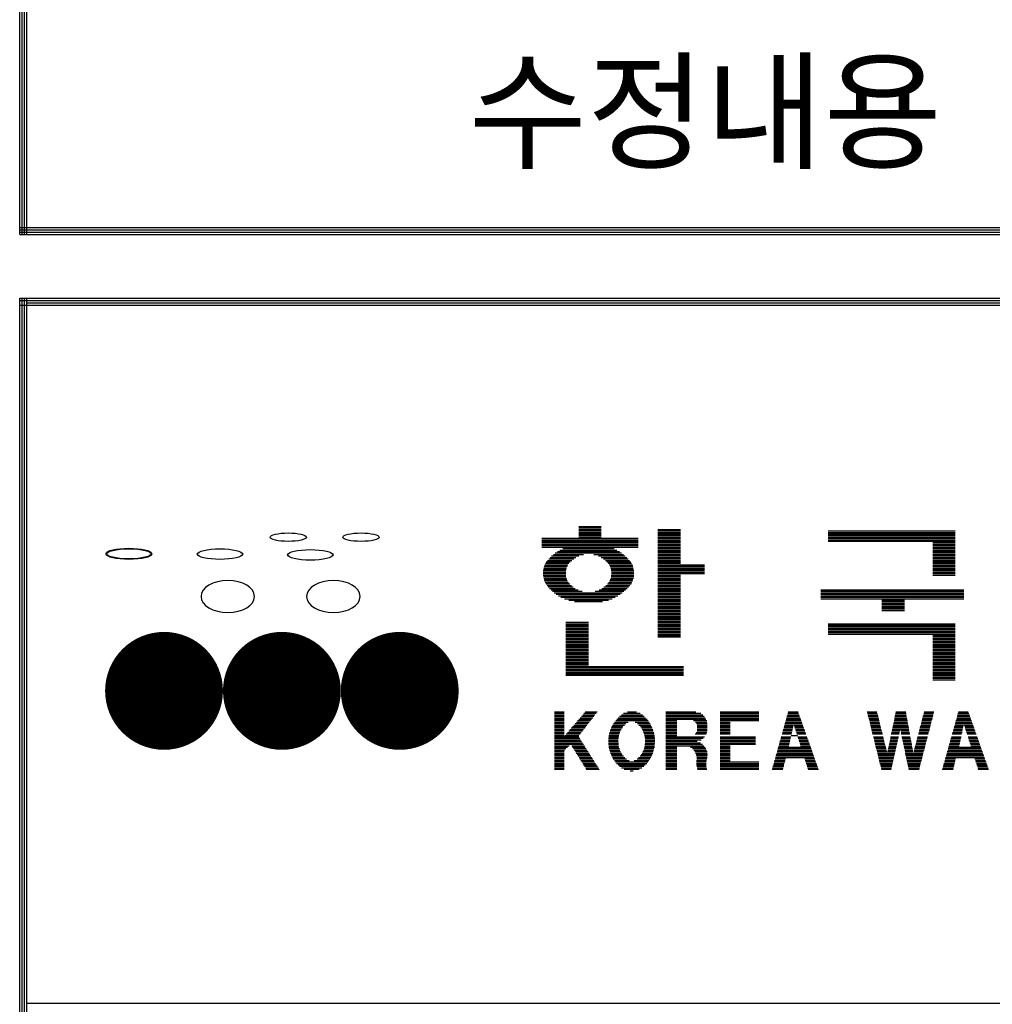
# Model space of a CAD drawing. Units: millimetres. Extents: x 150 to 33790, y 109 to 23869.
# Drawn here: x 28966 to 30617, y 7319 to 8990 of the extents above; entities that cross this region are included whole.
import ezdxf

# ---------------------------------------------------------------- set-up
doc = ezdxf.new("R2010")
doc.units = ezdxf.units.MM
doc.layers.add('BOX1', color=5, linetype='Continuous')
doc.layers.add('BOX2', color=5, linetype='Continuous')
doc.styles.add('GHM1', font='GEM1', dxfattribs={"bigfont": 'GHM1'})

# ---------------------------------------------------------------- blocks, each defined once
blk = doc.blocks.new('*X2')
at = {"color": 0}
for p, q in [((716.853, 160.625), (717.813, 160.625)), ((716.853, 160.562), (717.813, 160.562)), ((716.853, 160.5), (717.813, 160.5)), ((716.853, 160.438), (717.813, 160.438)), ((716.853, 160.375), (717.813, 160.375)), ((720.213, 160.5), (721.173, 160.5)), ((720.213, 160.438), (721.173, 160.438)), ((720.213, 160.375), (721.173, 160.375)), ((727.431, 160.438), (732.831, 160.438)), ((727.431, 160.375), (732.831, 160.375)), ((715.293, 160.125), (719.373, 160.125)), ((715.293, 160.062), (719.373, 160.062)), ((715.293, 160), (719.373, 160)), ((715.293, 159.938), (719.373, 159.938)), ((716.853, 160.312), (717.813, 160.312)), ((716.853, 160.25), (717.813, 160.25)), ((716.853, 160.188), (717.813, 160.188)), ((720.213, 160.312), (721.173, 160.312)), ((720.213, 160.25), (721.173, 160.25)), ((720.213, 160.188), (721.173, 160.188)), ((720.213, 160.125), (721.173, 160.125)), ((720.213, 160.062), (721.173, 160.062)), ((720.213, 160), (721.173, 160)), ((720.213, 159.938), (721.173, 159.938)), ((727.431, 160.312), (732.831, 160.312)), ((727.431, 160.25), (732.831, 160.25)), ((727.431, 160.188), (732.831, 160.188)), ((727.431, 160.125), (732.831, 160.125)), ((727.431, 160.062), (732.831, 160.062)), ((727.431, 160), (732.831, 160)), ((731.871, 159.938), (732.831, 159.938)), ((715.293, 159.875), (719.373, 159.875)), ((715.293, 159.812), (719.373, 159.812)), ((715.293, 159.75), (719.373, 159.75)), ((715.951, 159.562), (718.58, 159.562)), ((716.058, 159.625), (718.475, 159.625)), ((716.188, 159.688), (718.352, 159.688)), ((720.213, 159.875), (721.173, 159.875)), ((720.213, 159.812), (721.173, 159.812)), ((720.213, 159.75), (721.173, 159.75)), ((720.213, 159.688), (721.173, 159.688)), ((720.213, 159.625), (721.173, 159.625)), ((720.213, 159.562), (721.173, 159.562)), ((731.871, 159.875), (732.831, 159.875)), ((731.871, 159.812), (732.831, 159.812)), ((731.871, 159.75), (732.831, 159.75)), ((731.871, 159.688), (732.831, 159.688)), ((731.871, 159.625), (732.831, 159.625)), ((731.871, 159.562), (732.831, 159.562)), ((715.481, 159.125), (716.494, 159.125)), ((715.531, 159.188), (716.561, 159.188)), ((715.585, 159.25), (716.644, 159.25)), ((715.642, 159.312), (716.734, 159.312)), ((715.707, 159.375), (716.858, 159.375)), ((715.778, 159.438), (717.055, 159.438)), ((715.858, 159.5), (718.673, 159.5)), ((717.491, 159.438), (718.754, 159.438)), ((717.688, 159.375), (718.827, 159.375)), ((717.812, 159.312), (718.895, 159.312)), ((717.902, 159.25), (718.955, 159.25)), ((717.985, 159.188), (719.011, 159.188)), ((718.052, 159.125), (719.064, 159.125)), ((720.213, 159.5), (721.173, 159.5)), ((720.213, 159.438), (721.173, 159.438)), ((720.213, 159.375), (721.173, 159.375)), ((720.213, 159.312), (721.173, 159.312)), ((720.213, 159.25), (721.173, 159.25)), ((720.213, 159.188), (721.173, 159.188)), ((720.213, 159.125), (721.173, 159.125)), ((731.871, 159.5), (732.831, 159.5)), ((731.871, 159.438), (732.831, 159.438)), ((731.871, 159.375), (732.831, 159.375)), ((731.871, 159.312), (732.831, 159.312)), ((731.871, 159.25), (732.831, 159.25)), ((731.871, 159.188), (732.831, 159.188)), ((731.871, 159.125), (732.831, 159.125)), ((715.349, 158.688), (716.305, 158.688)), ((715.353, 158.75), (716.311, 158.75)), ((715.363, 158.812), (716.319, 158.812)), ((715.375, 158.875), (716.34, 158.875)), ((715.394, 158.938), (716.36, 158.938)), ((715.416, 159), (716.396, 159)), ((715.446, 159.062), (716.435, 159.062)), ((718.111, 159.062), (719.1, 159.062)), ((718.15, 159), (719.13, 159)), ((718.185, 158.938), (719.152, 158.938)), ((718.206, 158.875), (719.171, 158.875)), ((718.227, 158.812), (719.183, 158.812)), ((718.235, 158.75), (719.193, 158.75)), ((718.241, 158.688), (719.197, 158.688)), ((720.213, 159.062), (721.173, 159.062)), ((720.213, 159), (722.193, 159)), ((720.213, 158.938), (722.193, 158.938)), ((720.213, 158.875), (722.193, 158.875)), ((720.213, 158.812), (722.193, 158.812)), ((720.213, 158.75), (722.193, 158.75)), ((720.213, 158.688), (722.193, 158.688)), ((731.871, 159.062), (732.831, 159.062)), ((731.871, 159), (732.831, 159)), ((731.871, 158.938), (732.831, 158.938)), ((731.871, 158.875), (732.831, 158.875)), ((731.871, 158.812), (732.831, 158.812)), ((731.871, 158.75), (732.831, 158.75)), ((731.871, 158.688), (732.831, 158.688)), ((715.348, 158.625), (716.303, 158.625)), ((715.352, 158.562), (716.309, 158.562)), ((715.36, 158.5), (716.315, 158.5)), ((715.372, 158.438), (716.334, 158.438)), ((715.389, 158.375), (716.355, 158.375)), ((715.41, 158.312), (716.386, 158.312)), ((718.16, 158.312), (719.136, 158.312)), ((718.191, 158.375), (719.157, 158.375)), ((718.212, 158.438), (719.174, 158.438)), ((718.231, 158.5), (719.186, 158.5)), ((718.237, 158.562), (719.194, 158.562)), ((718.243, 158.625), (719.197, 158.625)), ((720.213, 158.625), (722.193, 158.625)), ((720.213, 158.562), (721.173, 158.562)), ((720.213, 158.5), (721.173, 158.5)), ((720.213, 158.438), (721.173, 158.438)), ((720.213, 158.375), (721.173, 158.375)), ((720.213, 158.312), (721.173, 158.312)), ((731.871, 158.625), (732.831, 158.625)), ((731.871, 158.562), (732.831, 158.562)), ((715.438, 158.25), (716.425, 158.25)), ((715.47, 158.188), (716.477, 158.188)), ((715.515, 158.125), (716.542, 158.125)), ((715.565, 158.062), (716.623, 158.062)), ((715.618, 158), (716.706, 158)), ((715.679, 157.938), (716.827, 157.938)), ((715.745, 157.875), (716.998, 157.875)), ((717.548, 157.875), (718.771, 157.875)), ((717.719, 157.938), (718.84, 157.938)), ((717.839, 158), (718.906, 158)), ((717.923, 158.062), (718.967, 158.062)), ((718.003, 158.125), (719.023, 158.125)), ((718.069, 158.188), (719.076, 158.188)), ((718.121, 158.25), (719.108, 158.25)), ((720.213, 158.25), (721.173, 158.25)), ((720.213, 158.188), (721.173, 158.188)), ((720.213, 158.125), (721.173, 158.125)), ((720.213, 158.062), (721.173, 158.062)), ((720.213, 158), (721.173, 158)), ((720.213, 157.938), (721.173, 157.938)), ((720.213, 157.875), (721.173, 157.875)), ((727.131, 157.938), (733.191, 157.938)), ((727.131, 157.875), (733.191, 157.875)), ((715.817, 157.812), (718.693, 157.812)), ((715.899, 157.75), (718.608, 157.75)), ((715.992, 157.688), (718.512, 157.688)), ((716.103, 157.625), (718.405, 157.625)), ((716.25, 157.562), (718.28, 157.562)), ((716.434, 157.5), (718.117, 157.5)), ((716.675, 157.438), (717.863, 157.438)), ((720.213, 157.812), (721.173, 157.812)), ((720.213, 157.75), (721.173, 157.75)), ((720.213, 157.688), (721.173, 157.688)), ((720.213, 157.625), (721.173, 157.625)), ((720.213, 157.562), (721.173, 157.562)), ((720.213, 157.5), (721.173, 157.5)), ((720.213, 157.438), (721.173, 157.438)), ((727.131, 157.812), (733.191, 157.812)), ((727.131, 157.75), (733.191, 157.75)), ((727.131, 157.688), (733.191, 157.688)), ((727.131, 157.625), (733.191, 157.625)), ((727.131, 157.562), (733.191, 157.562)), ((729.711, 157.5), (730.671, 157.5)), ((729.711, 157.438), (730.671, 157.438)), ((720.213, 157.375), (721.173, 157.375)), ((720.213, 157.312), (721.173, 157.312)), ((720.213, 157.25), (721.173, 157.25)), ((720.213, 157.188), (721.173, 157.188)), ((720.213, 157.125), (721.173, 157.125)), ((720.213, 157.062), (721.173, 157.062)), ((729.711, 157.375), (730.671, 157.375)), ((729.711, 157.312), (730.671, 157.312)), ((729.711, 157.25), (730.671, 157.25)), ((729.711, 157.188), (730.671, 157.188)), ((729.711, 157.125), (730.671, 157.125)), ((729.711, 157.062), (730.671, 157.062)), ((720.213, 157), (721.173, 157)), ((720.213, 156.938), (721.173, 156.938)), ((720.213, 156.875), (721.173, 156.875)), ((720.213, 156.812), (721.173, 156.812)), ((720.213, 156.75), (721.173, 156.75)), ((720.213, 156.688), (721.173, 156.688)), ((720.213, 156.625), (721.173, 156.625)), ((716.313, 156.562), (717.273, 156.562)), ((716.313, 156.5), (717.273, 156.5)), ((716.313, 156.438), (717.273, 156.438)), ((716.313, 156.375), (717.273, 156.375)), ((716.313, 156.312), (717.273, 156.312)), ((716.313, 156.25), (717.273, 156.25)), ((716.313, 156.188), (717.273, 156.188)), ((720.213, 156.562), (721.173, 156.562)), ((720.213, 156.5), (721.173, 156.5)), ((720.213, 156.438), (721.173, 156.438)), ((720.213, 156.375), (721.173, 156.375)), ((720.213, 156.312), (721.173, 156.312)), ((720.213, 156.25), (721.173, 156.25)), ((720.213, 156.188), (721.173, 156.188)), ((727.431, 156.5), (732.831, 156.5)), ((727.431, 156.438), (732.831, 156.438)), ((727.431, 156.375), (732.831, 156.375)), ((727.431, 156.312), (732.831, 156.312)), ((727.431, 156.25), (732.831, 156.25)), ((727.431, 156.188), (732.831, 156.188)), ((716.313, 156.125), (717.273, 156.125)), ((716.313, 156.062), (717.273, 156.062)), ((716.313, 156), (717.273, 156)), ((716.313, 155.938), (717.273, 155.938)), ((716.313, 155.875), (717.273, 155.875)), ((716.313, 155.812), (717.273, 155.812)), ((720.213, 156.125), (721.173, 156.125)), ((720.213, 156.062), (721.173, 156.062)), ((720.213, 156), (721.173, 156)), ((720.213, 155.938), (721.173, 155.938)), ((727.431, 156.125), (732.831, 156.125)), ((727.431, 156.062), (732.831, 156.062)), ((731.871, 156), (732.831, 156)), ((731.871, 155.938), (732.831, 155.938)), ((731.871, 155.875), (732.831, 155.875)), ((731.871, 155.812), (732.831, 155.812)), ((716.313, 155.75), (717.273, 155.75)), ((716.313, 155.688), (717.273, 155.688)), ((716.313, 155.625), (717.273, 155.625)), ((716.313, 155.562), (717.273, 155.562)), ((716.313, 155.5), (717.273, 155.5)), ((716.313, 155.438), (717.273, 155.438)), ((716.313, 155.375), (717.273, 155.375)), ((731.871, 155.75), (732.831, 155.75)), ((731.871, 155.688), (732.831, 155.688)), ((731.871, 155.625), (732.831, 155.625)), ((731.871, 155.562), (732.831, 155.562)), ((731.871, 155.5), (732.831, 155.5)), ((731.871, 155.438), (732.831, 155.438)), ((731.871, 155.375), (732.831, 155.375)), ((716.313, 155.312), (717.273, 155.312)), ((716.313, 155.25), (717.273, 155.25)), ((716.313, 155.188), (717.273, 155.188)), ((716.313, 155.125), (717.273, 155.125)), ((716.313, 155.062), (717.273, 155.062)), ((716.313, 155), (717.273, 155)), ((716.313, 154.938), (717.273, 154.938)), ((731.871, 155.312), (732.831, 155.312)), ((731.871, 155.25), (732.831, 155.25)), ((731.871, 155.188), (732.831, 155.188)), ((731.871, 155.125), (732.831, 155.125)), ((731.871, 155.062), (732.831, 155.062)), ((731.871, 155), (732.831, 155)), ((731.871, 154.938), (732.831, 154.938)), ((716.313, 154.875), (717.273, 154.875)), ((716.313, 154.812), (717.273, 154.812)), ((716.313, 154.75), (717.273, 154.75)), ((716.313, 154.688), (721.293, 154.688)), ((716.313, 154.625), (721.293, 154.625)), ((716.313, 154.562), (721.293, 154.562)), ((731.871, 154.875), (732.831, 154.875)), ((731.871, 154.812), (732.831, 154.812)), ((731.871, 154.75), (732.831, 154.75)), ((731.871, 154.688), (732.831, 154.688)), ((731.871, 154.625), (732.831, 154.625)), ((731.871, 154.562), (732.831, 154.562)), ((716.313, 154.5), (721.293, 154.5)), ((716.313, 154.438), (721.293, 154.438)), ((716.313, 154.375), (721.293, 154.375)), ((716.313, 154.312), (721.293, 154.312)), ((731.871, 154.5), (732.831, 154.5)), ((731.871, 154.438), (732.831, 154.438)), ((731.871, 154.375), (732.831, 154.375)), ((731.871, 154.312), (732.831, 154.312)), ((731.871, 154.25), (732.831, 154.25)), ((731.871, 154.188), (732.831, 154.188)), ((731.871, 154.125), (732.831, 154.125))]:
    blk.add_line(p, q, dxfattribs=at)
blk = doc.blocks.new('CIRCLE')
at = {"const_width": 1}
blk.add_lwpolyline([(-0.5, 0, 1), (0.5, 0, 1)], format="xyb", close=True, dxfattribs=at)

msp = doc.modelspace()

# ---------------------------------------------------------------- linework, layer by layer
at = {"layer": 'BOX1'}
for p, q in [((28966.1, 8625.4), (28966.1, 11849.4)), ((28970.1, 8625.4), (28970.1, 11845.4)), ((28974.1, 8625.4), (28974.1, 11841.4)), ((28974.1, 8625.4), (28974.1, 11841.4)), ((28978.1, 8625.4), (28978.1, 11837.4)), ((28966.1, 8637.4), (32978.1, 8637.4)), ((28966.1, 8633.4), (32978.1, 8633.4)), ((28966.1, 8629.4), (32978.1, 8629.4)), ((28966.1, 8625.4), (32978.1, 8625.4)), ((28966.1, 917.4), (28966.1, 8517.4)), ((28966.1, 8517.4), (32978.1, 8517.4)), ((28966.1, 8513.4), (32978.1, 8513.4)), ((28966.1, 8505.4), (32978.1, 8505.4)), ((28970.1, 917.4), (28970.1, 8517.4)), ((28974.1, 913.4), (28974.1, 8517.4)), ((28974.1, 917.4), (28974.1, 8517.4)), ((28978.1, 917.4), (28978.1, 8517.4)), ((28978.1, 8509.4), (32978.1, 8509.4)), ((28978.1, 7321.4), (32978.1, 7321.4))]:
    msp.add_line(p, q, dxfattribs=at)
at = {"layer": 'BOX2', "color": 6}
for p, q in [((29873.5, 7815.6), (29890.1, 7815.6)), ((29873.5, 7813.1), (29890.1, 7813.1)), ((29873.5, 7810.6), (29890.1, 7810.6)), ((29873.5, 7808.1), (29890.1, 7808.1)), ((29873.5, 7805.6), (29890.1, 7805.6)), ((29873.5, 7803.1), (29890.1, 7803.1)), ((29873.5, 7800.6), (29890.1, 7800.6)), ((29912.8, 7800.6), (29934.5, 7800.6)), ((29915, 7803.1), (29936.4, 7803.1)), ((29917.2, 7805.6), (29938.4, 7805.6)), ((29919.3, 7808.1), (29940.3, 7808.1)), ((29921.5, 7810.6), (29942.3, 7810.6)), ((29923.6, 7813.1), (29944.2, 7813.1)), ((29925.8, 7815.6), (29946.1, 7815.6)), ((29977.4, 7800.6), (30032.4, 7800.6)), ((29979.3, 7803.1), (30030.6, 7803.1)), ((29981.6, 7805.6), (30028.3, 7805.6)), ((29984, 7808.1), (30026, 7808.1)), ((29987.1, 7810.6), (30022.8, 7810.6)), ((29990.8, 7813.1), (30019.2, 7813.1)), ((29997.4, 7815.6), (30012.6, 7815.6)), ((30062.7, 7815.6), (30113.5, 7815.6)), ((30062.7, 7813.1), (30121.9, 7813.1)), ((30062.7, 7810.6), (30125.2, 7810.6)), ((30062.7, 7808.1), (30127.8, 7808.1)), ((30062.7, 7805.6), (30129.2, 7805.6)), ((30062.7, 7803.1), (30130.6, 7803.1)), ((30062.7, 7800.6), (30081.1, 7800.6)), ((30109.5, 7800.6), (30131.9, 7800.6)), ((30154.9, 7815.6), (30220.4, 7815.6)), ((30154.9, 7813.1), (30220.4, 7813.1)), ((30154.9, 7810.6), (30220.4, 7810.6)), ((30154.9, 7808.1), (30220.4, 7808.1)), ((30154.9, 7805.6), (30220.4, 7805.6)), ((30154.9, 7803.1), (30220.4, 7803.1)), ((30154.9, 7800.6), (30220.4, 7800.6)), ((30266, 7800.6), (30292.3, 7800.6)), ((30266.7, 7803.1), (30291.4, 7803.1)), ((30267.4, 7805.6), (30290.5, 7805.6)), ((30268.1, 7808.1), (30289.6, 7808.1)), ((30268.8, 7810.6), (30288.8, 7810.6)), ((30269.5, 7813.1), (30287.9, 7813.1)), ((30270.2, 7815.6), (30287, 7815.6)), ((30404.1, 7815.6), (30420.7, 7815.6)), ((30404.8, 7813.1), (30421.4, 7813.1)), ((30405.4, 7810.6), (30422, 7810.6)), ((30406, 7808.1), (30422.6, 7808.1)), ((30406.6, 7805.6), (30423.2, 7805.6)), ((30407.3, 7803.1), (30423.8, 7803.1)), ((30407.9, 7800.6), (30424.5, 7800.6)), ((30449.8, 7800.6), (30472.4, 7800.6)), ((30450.3, 7803.1), (30471.9, 7803.1)), ((30450.8, 7805.6), (30471.4, 7805.6)), ((30451.3, 7808.1), (30471, 7808.1)), ((30451.8, 7810.6), (30470.5, 7810.6)), ((30452.4, 7813.1), (30470.1, 7813.1)), ((30452.9, 7815.6), (30469.6, 7815.6)), ((30496.9, 7800.6), (30513.6, 7800.6)), ((30497.6, 7803.1), (30514.2, 7803.1)), ((30498.2, 7805.6), (30514.9, 7805.6)), ((30498.9, 7808.1), (30515.5, 7808.1)), ((30499.5, 7810.6), (30516.2, 7810.6)), ((30500.2, 7813.1), (30516.8, 7813.1)), ((30500.8, 7815.6), (30517.5, 7815.6)), ((30554.8, 7800.6), (30581.1, 7800.6)), ((30555.5, 7803.1), (30580.2, 7803.1)), ((30556.2, 7805.6), (30579.3, 7805.6)), ((30556.9, 7808.1), (30578.5, 7808.1)), ((30557.6, 7810.6), (30577.6, 7810.6)), ((30558.3, 7813.1), (30576.7, 7813.1)), ((30559, 7815.6), (30575.8, 7815.6)), ((29873.5, 7798.1), (29890.1, 7798.1)), ((29873.5, 7795.6), (29890.1, 7795.6)), ((29873.5, 7793.1), (29890.1, 7793.1)), ((29873.5, 7790.6), (29890.1, 7790.6)), ((29873.5, 7788.1), (29890.1, 7788.1)), ((29873.5, 7785.6), (29890.1, 7785.6)), ((29899.9, 7785.6), (29922.9, 7785.6)), ((29902.1, 7788.1), (29924.8, 7788.1)), ((29904.2, 7790.6), (29926.8, 7790.6)), ((29906.4, 7793.1), (29928.7, 7793.1)), ((29908.5, 7795.6), (29930.6, 7795.6)), ((29910.7, 7798.1), (29932.6, 7798.1)), ((29968.6, 7785.6), (29986.7, 7785.6)), ((29969.7, 7788.1), (29988.2, 7788.1)), ((29971, 7790.6), (29989.8, 7790.6)), ((29972.2, 7793.1), (29992.3, 7793.1)), ((29973.5, 7795.6), (29994.8, 7795.6)), ((29975.5, 7798.1), (29998.6, 7798.1)), ((30010.5, 7798.1), (30034.2, 7798.1)), ((30014.3, 7795.6), (30036, 7795.6)), ((30016.9, 7793.1), (30037.3, 7793.1)), ((30019.4, 7790.6), (30038.4, 7790.6)), ((30021, 7788.1), (30039.6, 7788.1)), ((30022.6, 7785.6), (30040.6, 7785.6)), ((30062.7, 7798.1), (30081.1, 7798.1)), ((30062.7, 7795.6), (30081.1, 7795.6)), ((30062.7, 7793.1), (30081.1, 7793.1)), ((30062.7, 7790.6), (30081.1, 7790.6)), ((30062.7, 7788.1), (30081.1, 7788.1)), ((30062.7, 7785.6), (30081.1, 7785.6)), ((30113, 7798.1), (30132.2, 7798.1)), ((30114.4, 7795.6), (30132.4, 7795.6)), ((30115.6, 7793.1), (30132.7, 7793.1)), ((30115.7, 7790.6), (30132.9, 7790.6)), ((30115.7, 7785.6), (30132.6, 7785.6)), ((30115.9, 7788.1), (30132.7, 7788.1)), ((30154.9, 7798.1), (30171.5, 7798.1)), ((30154.9, 7795.6), (30171.5, 7795.6)), ((30154.9, 7793.1), (30171.5, 7793.1)), ((30154.9, 7790.6), (30171.5, 7790.6)), ((30154.9, 7788.1), (30171.5, 7788.1)), ((30154.9, 7785.6), (30171.5, 7785.6)), ((30261.8, 7785.6), (30277.4, 7785.6)), ((30262.5, 7788.1), (30277.9, 7788.1)), ((30263.2, 7790.6), (30278.5, 7790.6)), ((30263.9, 7793.1), (30279, 7793.1)), ((30264.6, 7795.6), (30294.1, 7795.6)), ((30265.3, 7798.1), (30293.2, 7798.1)), ((30280.1, 7793.1), (30295, 7793.1)), ((30280.9, 7790.6), (30295.8, 7790.6)), ((30281.7, 7788.1), (30296.7, 7788.1)), ((30282.5, 7785.6), (30297.6, 7785.6)), ((30408.5, 7798.1), (30425.1, 7798.1)), ((30409.1, 7795.6), (30425.7, 7795.6)), ((30409.7, 7793.1), (30426.3, 7793.1)), ((30410.4, 7790.6), (30426.9, 7790.6)), ((30411, 7788.1), (30427.6, 7788.1)), ((30411.6, 7785.6), (30428.2, 7785.6)), ((30446.6, 7785.6), (30460.1, 7785.6)), ((30447.2, 7788.1), (30474.6, 7788.1)), ((30447.7, 7790.6), (30474.2, 7790.6)), ((30448.2, 7793.1), (30473.7, 7793.1)), ((30448.7, 7795.6), (30473.3, 7795.6)), ((30449.2, 7798.1), (30472.8, 7798.1)), ((30460.6, 7785.6), (30475.1, 7785.6)), ((30493, 7785.6), (30509.7, 7785.6)), ((30493.7, 7788.1), (30510.4, 7788.1)), ((30494.3, 7790.6), (30511, 7790.6)), ((30495, 7793.1), (30511.6, 7793.1)), ((30495.6, 7795.6), (30512.3, 7795.6)), ((30496.3, 7798.1), (30512.9, 7798.1)), ((30550.6, 7785.6), (30566.2, 7785.6)), ((30551.3, 7788.1), (30566.7, 7788.1)), ((30552, 7790.6), (30567.3, 7790.6)), ((30552.7, 7793.1), (30567.8, 7793.1)), ((30553.4, 7795.6), (30582.9, 7795.6)), ((30554.1, 7798.1), (30582, 7798.1)), ((30568.9, 7793.1), (30583.8, 7793.1)), ((30569.7, 7790.6), (30584.7, 7790.6)), ((30570.5, 7788.1), (30585.5, 7788.1)), ((30571.3, 7785.6), (30586.4, 7785.6)), ((29873.5, 7783.1), (29890.1, 7783.1)), ((29873.5, 7780.6), (29890.1, 7780.6)), ((29873.5, 7778.1), (29890.1, 7778.1)), ((29873.5, 7775.6), (29890.1, 7775.6)), ((29873.5, 7773.1), (29914.8, 7773.1)), ((29873.5, 7770.6), (29916.4, 7770.6)), ((29873.5, 7768.1), (29918, 7768.1)), ((29891.3, 7775.6), (29915.1, 7775.6)), ((29893.4, 7778.1), (29917.1, 7778.1)), ((29895.6, 7780.6), (29919, 7780.6)), ((29897.7, 7783.1), (29920.9, 7783.1)), ((29965.2, 7768.1), (29981.9, 7768.1)), ((29965.5, 7770.6), (29982.1, 7770.6)), ((29965.7, 7773.1), (29982.3, 7773.1)), ((29966, 7775.6), (29982.8, 7775.6)), ((29966.5, 7778.1), (29983.6, 7778.1)), ((29967.2, 7780.6), (29984.4, 7780.6)), ((29967.9, 7783.1), (29985.2, 7783.1)), ((30024.1, 7783.1), (30041.3, 7783.1)), ((30024.9, 7780.6), (30042, 7780.6)), ((30025.7, 7778.1), (30042.6, 7778.1)), ((30026.5, 7775.6), (30043.1, 7775.6)), ((30026.9, 7773.1), (30043.3, 7773.1)), ((30027.2, 7770.6), (30043.6, 7770.6)), ((30027.4, 7768.1), (30043.8, 7768.1)), ((30062.7, 7783.1), (30081.1, 7783.1)), ((30062.7, 7780.6), (30081.1, 7780.6)), ((30062.7, 7778.1), (30081.1, 7778.1)), ((30062.7, 7775.6), (30081.1, 7775.6)), ((30062.7, 7773.1), (30128.2, 7773.1)), ((30062.7, 7770.6), (30125.6, 7770.6)), ((30062.7, 7768.1), (30122.6, 7768.1)), ((30112.5, 7778.1), (30130.8, 7778.1)), ((30114.2, 7780.6), (30132, 7780.6)), ((30115.5, 7783.1), (30132.4, 7783.1)), ((30154.9, 7783.1), (30171.5, 7783.1)), ((30154.9, 7780.6), (30171.5, 7780.6)), ((30154.9, 7778.1), (30171.5, 7778.1)), ((30154.9, 7773.1), (30214.9, 7773.1)), ((30154.9, 7770.6), (30214.9, 7770.6)), ((30154.9, 7768.1), (30214.9, 7768.1)), ((30256.9, 7768.1), (30273.5, 7768.1)), ((30257.6, 7770.6), (30274.1, 7770.6)), ((30258.3, 7773.1), (30274.6, 7773.1)), ((30259.7, 7778.1), (30275.7, 7778.1)), ((30260.4, 7780.6), (30276.3, 7780.6)), ((30261.1, 7783.1), (30276.8, 7783.1)), ((30275.2, 7775.6), (30285.7, 7775.6)), ((30283.3, 7783.1), (30298.5, 7783.1)), ((30284.1, 7780.6), (30299.4, 7780.6)), ((30284.9, 7778.1), (30300.3, 7778.1)), ((30286.5, 7773.1), (30302, 7773.1)), ((30287.3, 7770.6), (30302.9, 7770.6)), ((30288.1, 7768.1), (30303.8, 7768.1)), ((30412.2, 7783.1), (30428.8, 7783.1)), ((30412.9, 7780.6), (30429.4, 7780.6)), ((30413.5, 7778.1), (30430, 7778.1)), ((30414.7, 7773.1), (30431.3, 7773.1)), ((30415.3, 7770.6), (30431.9, 7770.6)), ((30416, 7768.1), (30432.5, 7768.1)), ((30443, 7768.1), (30456.2, 7768.1)), ((30443.5, 7770.6), (30456.8, 7770.6)), ((30444, 7773.1), (30457.3, 7773.1)), ((30445.1, 7778.1), (30458.4, 7778.1)), ((30445.6, 7780.6), (30459, 7780.6)), ((30446.1, 7783.1), (30459.5, 7783.1)), ((30461.1, 7783.1), (30475.6, 7783.1)), ((30461.6, 7780.6), (30476, 7780.6)), ((30462.1, 7778.1), (30476.5, 7778.1)), ((30463.2, 7773.1), (30477.4, 7773.1)), ((30463.7, 7770.6), (30477.8, 7770.6)), ((30464.2, 7768.1), (30478.3, 7768.1)), ((30488.5, 7768.1), (30505.2, 7768.1)), ((30489.1, 7770.6), (30505.8, 7770.6)), ((30489.8, 7773.1), (30506.5, 7773.1)), ((30491.1, 7778.1), (30507.8, 7778.1)), ((30491.7, 7780.6), (30508.4, 7780.6)), ((30492.4, 7783.1), (30509.1, 7783.1)), ((30545.7, 7768.1), (30562.3, 7768.1)), ((30546.4, 7770.6), (30562.9, 7770.6)), ((30547.1, 7773.1), (30563.4, 7773.1)), ((30548.5, 7778.1), (30564.5, 7778.1)), ((30549.2, 7780.6), (30565.1, 7780.6)), ((30549.9, 7783.1), (30565.6, 7783.1)), ((30572.1, 7783.1), (30587.3, 7783.1)), ((30572.9, 7780.6), (30588.2, 7780.6)), ((30573.7, 7778.1), (30589.1, 7778.1)), ((30575.3, 7773.1), (30590.9, 7773.1)), ((30576.1, 7770.6), (30591.7, 7770.6)), ((30576.9, 7768.1), (30592.6, 7768.1)), ((29873.5, 7765.6), (29919.6, 7765.6)), ((29873.5, 7763.1), (29921.2, 7763.1)), ((29873.5, 7760.6), (29901, 7760.6)), ((29873.5, 7758.1), (29898.4, 7758.1)), ((29873.5, 7755.6), (29895.7, 7755.6)), ((29873.5, 7753.1), (29893.1, 7753.1)), ((29873.5, 7750.6), (29890.4, 7750.6)), ((29901.3, 7760.6), (29922.8, 7760.6)), ((29902.8, 7758.1), (29924.3, 7758.1)), ((29904.4, 7755.6), (29925.9, 7755.6)), ((29905.9, 7753.1), (29927.5, 7753.1)), ((29907.4, 7750.6), (29929.1, 7750.6)), ((29965.1, 7765.6), (29981.7, 7765.6)), ((29965.3, 7763.1), (29982, 7763.1)), ((29965.4, 7760.6), (29982.2, 7760.6)), ((29965.6, 7758.1), (29982.4, 7758.1)), ((29965.8, 7755.6), (29983, 7755.6)), ((29966.5, 7753.1), (29983.8, 7753.1)), ((29967.1, 7750.6), (29984.6, 7750.6)), ((30024.7, 7750.6), (30041.8, 7750.6)), ((30025.5, 7753.1), (30042.4, 7753.1)), ((30026.3, 7755.6), (30043.1, 7755.6)), ((30026.9, 7758.1), (30043.3, 7758.1)), ((30027.1, 7760.6), (30043.5, 7760.6)), ((30027.3, 7763.1), (30043.7, 7763.1)), ((30027.5, 7765.6), (30043.9, 7765.6)), ((30062.7, 7765.6), (30115.6, 7765.6)), ((30062.7, 7763.1), (30121.1, 7763.1)), ((30062.7, 7760.6), (30124.9, 7760.6)), ((30062.7, 7758.1), (30127.2, 7758.1)), ((30062.7, 7755.6), (30081.1, 7755.6)), ((30062.7, 7753.1), (30081.1, 7753.1)), ((30062.7, 7750.6), (30081.1, 7750.6)), ((30104.4, 7755.6), (30129.1, 7755.6)), ((30107.8, 7753.1), (30130.6, 7753.1)), ((30110.1, 7750.6), (30131.6, 7750.6)), ((30154.9, 7765.6), (30214.9, 7765.6)), ((30154.9, 7763.1), (30214.9, 7763.1)), ((30154.9, 7760.6), (30214.9, 7760.6)), ((30154.9, 7758.1), (30171.5, 7758.1)), ((30154.9, 7755.6), (30171.5, 7755.6)), ((30154.9, 7753.1), (30171.5, 7753.1)), ((30154.9, 7750.6), (30171.5, 7750.6)), ((30252, 7750.6), (30310, 7750.6)), ((30252.7, 7753.1), (30309.1, 7753.1)), ((30253.4, 7755.6), (30308.3, 7755.6)), ((30254.1, 7758.1), (30271.3, 7758.1)), ((30254.8, 7760.6), (30271.8, 7760.6)), ((30255.5, 7763.1), (30272.4, 7763.1)), ((30256.2, 7765.6), (30273, 7765.6)), ((30288.9, 7765.6), (30304.7, 7765.6)), ((30289.7, 7763.1), (30305.6, 7763.1)), ((30290.5, 7760.6), (30306.5, 7760.6)), ((30291.3, 7758.1), (30307.4, 7758.1)), ((30416.6, 7765.6), (30433.1, 7765.6)), ((30417.2, 7763.1), (30433.7, 7763.1)), ((30417.8, 7760.6), (30434.4, 7760.6)), ((30418.5, 7758.1), (30435, 7758.1)), ((30419.1, 7755.6), (30435.6, 7755.6)), ((30419.7, 7753.1), (30436.2, 7753.1)), ((30420.3, 7750.6), (30436.8, 7750.6)), ((30439.3, 7750.6), (30452.3, 7750.6)), ((30439.9, 7753.1), (30452.9, 7753.1)), ((30440.4, 7755.6), (30453.4, 7755.6)), ((30440.9, 7758.1), (30454, 7758.1)), ((30441.4, 7760.6), (30454.5, 7760.6)), ((30441.9, 7763.1), (30455.1, 7763.1)), ((30442.5, 7765.6), (30455.6, 7765.6)), ((30464.8, 7765.6), (30478.7, 7765.6)), ((30465.3, 7763.1), (30479.2, 7763.1)), ((30465.8, 7760.6), (30479.7, 7760.6)), ((30466.3, 7758.1), (30480.1, 7758.1)), ((30466.8, 7755.6), (30480.6, 7755.6)), ((30467.4, 7753.1), (30481, 7753.1)), ((30467.9, 7750.6), (30481.5, 7750.6)), ((30483.9, 7750.6), (30500.7, 7750.6)), ((30484.6, 7753.1), (30501.3, 7753.1)), ((30485.2, 7755.6), (30502, 7755.6)), ((30485.9, 7758.1), (30502.6, 7758.1)), ((30486.5, 7760.6), (30503.2, 7760.6)), ((30487.2, 7763.1), (30503.9, 7763.1)), ((30487.8, 7765.6), (30504.5, 7765.6)), ((30540.8, 7750.6), (30598.8, 7750.6)), ((30541.5, 7753.1), (30597.9, 7753.1)), ((30542.2, 7755.6), (30597.1, 7755.6)), ((30542.9, 7758.1), (30560.1, 7758.1)), ((30543.6, 7760.6), (30560.7, 7760.6)), ((30544.3, 7763.1), (30561.2, 7763.1)), ((30545, 7765.6), (30561.8, 7765.6)), ((30577.7, 7765.6), (30593.5, 7765.6)), ((30578.5, 7763.1), (30594.4, 7763.1)), ((30579.3, 7760.6), (30595.3, 7760.6)), ((30580.1, 7758.1), (30596.2, 7758.1)), ((29873.5, 7748.1), (29890.1, 7748.1)), ((29873.5, 7745.6), (29890.1, 7745.6)), ((29873.5, 7743.1), (29890.1, 7743.1)), ((29873.5, 7740.6), (29890.1, 7740.6)), ((29873.5, 7738.1), (29890.1, 7738.1)), ((29873.5, 7735.6), (29890.1, 7735.6)), ((29909, 7748.1), (29930.7, 7748.1)), ((29910.5, 7745.6), (29932.2, 7745.6)), ((29912.1, 7743.1), (29933.8, 7743.1)), ((29913.6, 7740.6), (29935.4, 7740.6)), ((29915.2, 7738.1), (29937, 7738.1)), ((29916.7, 7735.6), (29938.6, 7735.6)), ((29967.8, 7748.1), (29985.6, 7748.1)), ((29968.4, 7745.6), (29987.1, 7745.6)), ((29969.6, 7743.1), (29988.6, 7743.1)), ((29970.8, 7740.6), (29990.5, 7740.6)), ((29972, 7738.1), (29993, 7738.1)), ((29973.4, 7735.6), (29995.5, 7735.6)), ((30013.6, 7735.6), (30035.5, 7735.6)), ((30016.2, 7738.1), (30036.9, 7738.1)), ((30018.7, 7740.6), (30038.1, 7740.6)), ((30020.6, 7743.1), (30039.3, 7743.1)), ((30022.1, 7745.6), (30040.4, 7745.6)), ((30023.7, 7748.1), (30041.1, 7748.1)), ((30062.7, 7748.1), (30081.1, 7748.1)), ((30062.7, 7745.6), (30081.1, 7745.6)), ((30062.7, 7743.1), (30081.1, 7743.1)), ((30062.7, 7740.6), (30081.1, 7740.6)), ((30062.7, 7738.1), (30081.1, 7738.1)), ((30062.7, 7735.6), (30081.1, 7735.6)), ((30111.8, 7748.1), (30132.4, 7748.1)), ((30113.1, 7745.6), (30132.8, 7745.6)), ((30114.1, 7743.1), (30133, 7743.1)), ((30114.7, 7740.6), (30132.9, 7740.6)), ((30115.1, 7738.1), (30132.6, 7738.1)), ((30115.2, 7735.6), (30131.9, 7735.6)), ((30154.9, 7748.1), (30171.5, 7748.1)), ((30154.9, 7745.6), (30171.5, 7745.6)), ((30154.9, 7743.1), (30171.5, 7743.1)), ((30154.9, 7740.6), (30171.5, 7740.6)), ((30154.9, 7738.1), (30171.5, 7738.1)), ((30154.9, 7735.6), (30171.5, 7735.6)), ((30247.8, 7735.6), (30265.4, 7735.6)), ((30248.5, 7738.1), (30314.5, 7738.1)), ((30249.2, 7740.6), (30313.6, 7740.6)), ((30249.9, 7743.1), (30312.7, 7743.1)), ((30250.6, 7745.6), (30311.8, 7745.6)), ((30251.3, 7748.1), (30310.9, 7748.1)), ((30298.3, 7735.6), (30315.3, 7735.6)), ((30421, 7748.1), (30437.5, 7748.1)), ((30421.6, 7745.6), (30438.1, 7745.6)), ((30422.2, 7743.1), (30450.7, 7743.1)), ((30422.8, 7740.6), (30450.1, 7740.6)), ((30423.4, 7738.1), (30449.6, 7738.1)), ((30424.1, 7735.6), (30449, 7735.6)), ((30438.3, 7745.6), (30451.2, 7745.6)), ((30438.8, 7748.1), (30451.8, 7748.1)), ((30468.4, 7748.1), (30481.9, 7748.1)), ((30468.9, 7745.6), (30482.4, 7745.6)), ((30469.4, 7743.1), (30498.7, 7743.1)), ((30470, 7740.6), (30498.1, 7740.6)), ((30470.5, 7738.1), (30497.4, 7738.1)), ((30471, 7735.6), (30496.8, 7735.6)), ((30482.6, 7745.6), (30499.4, 7745.6)), ((30483.3, 7748.1), (30500, 7748.1)), ((30536.6, 7735.6), (30554.2, 7735.6)), ((30537.3, 7738.1), (30603.3, 7738.1)), ((30538, 7740.6), (30602.4, 7740.6)), ((30538.7, 7743.1), (30601.5, 7743.1)), ((30539.4, 7745.6), (30600.6, 7745.6)), ((30540.1, 7748.1), (30599.7, 7748.1)), ((30587.1, 7735.6), (30604.1, 7735.6)), ((29873.5, 7733.1), (29890.1, 7733.1)), ((29873.5, 7730.6), (29890.1, 7730.6)), ((29873.5, 7728.1), (29890.1, 7728.1)), ((29873.5, 7725.6), (29890.1, 7725.6)), ((29873.5, 7723.1), (29890.1, 7723.1)), ((29873.5, 7720.6), (29890.1, 7720.6)), ((29873.5, 7718.1), (29890.1, 7718.1)), ((29918.3, 7733.1), (29940.2, 7733.1)), ((29919.8, 7730.6), (29941.7, 7730.6)), ((29921.4, 7728.1), (29943.3, 7728.1)), ((29922.9, 7725.6), (29944.9, 7725.6)), ((29924.4, 7723.1), (29946.5, 7723.1)), ((29926, 7720.6), (29948.1, 7720.6)), ((29927.5, 7718.1), (29949.6, 7718.1)), ((29975.3, 7733.1), (30000.3, 7733.1)), ((29977.1, 7730.6), (30031.9, 7730.6)), ((29979, 7728.1), (30030, 7728.1)), ((29981.4, 7725.6), (30027.7, 7725.6)), ((29983.7, 7723.1), (30025.3, 7723.1)), ((29987.3, 7720.6), (30021.7, 7720.6)), ((29991.7, 7718.1), (30017.4, 7718.1)), ((30008.8, 7733.1), (30033.7, 7733.1)), ((30062.7, 7733.1), (30081.1, 7733.1)), ((30062.7, 7730.6), (30081.1, 7730.6)), ((30062.7, 7728.1), (30081.1, 7728.1)), ((30062.7, 7725.6), (30081.1, 7725.6)), ((30062.7, 7723.1), (30081.1, 7723.1)), ((30062.7, 7720.6), (30081.1, 7720.6)), ((30062.7, 7718.1), (30081.1, 7718.1)), ((30114.6, 7730.6), (30131, 7730.6)), ((30114.6, 7728.1), (30130.9, 7728.1)), ((30114.7, 7725.6), (30130.9, 7725.6)), ((30114.8, 7733.1), (30131.3, 7733.1)), ((30115, 7723.1), (30131.2, 7723.1)), ((30115.6, 7720.6), (30131.6, 7720.6)), ((30116.3, 7718.1), (30132.1, 7718.1)), ((30154.9, 7733.1), (30171.5, 7733.1)), ((30154.9, 7730.6), (30220.4, 7730.6)), ((30154.9, 7728.1), (30220.4, 7728.1)), ((30154.9, 7725.6), (30220.4, 7725.6)), ((30154.9, 7723.1), (30220.4, 7723.1)), ((30154.9, 7720.6), (30220.4, 7720.6)), ((30154.9, 7718.1), (30220.4, 7718.1)), ((30242.9, 7718.1), (30261.3, 7718.1)), ((30243.6, 7720.6), (30261.9, 7720.6)), ((30244.3, 7723.1), (30262.5, 7723.1)), ((30245, 7725.6), (30263, 7725.6)), ((30245.7, 7728.1), (30263.6, 7728.1)), ((30246.4, 7730.6), (30264.2, 7730.6)), ((30247.1, 7733.1), (30264.8, 7733.1)), ((30299.1, 7733.1), (30316.2, 7733.1)), ((30300, 7730.6), (30317.1, 7730.6)), ((30300.8, 7728.1), (30318, 7728.1)), ((30301.6, 7725.6), (30318.9, 7725.6)), ((30302.4, 7723.1), (30319.8, 7723.1)), ((30303.2, 7720.6), (30320.7, 7720.6)), ((30304, 7718.1), (30321.5, 7718.1)), ((30424.7, 7733.1), (30448.5, 7733.1)), ((30425.3, 7730.6), (30447.9, 7730.6)), ((30425.9, 7728.1), (30447.3, 7728.1)), ((30426.6, 7725.6), (30446.8, 7725.6)), ((30427.2, 7723.1), (30446.2, 7723.1)), ((30427.8, 7720.6), (30445.7, 7720.6)), ((30428.4, 7718.1), (30445.1, 7718.1)), ((30471.5, 7733.1), (30496.1, 7733.1)), ((30472, 7730.6), (30495.5, 7730.6)), ((30472.6, 7728.1), (30494.9, 7728.1)), ((30473.1, 7725.6), (30494.2, 7725.6)), ((30473.6, 7723.1), (30493.6, 7723.1)), ((30474.1, 7720.6), (30492.9, 7720.6)), ((30474.6, 7718.1), (30492.3, 7718.1)), ((30531.7, 7718.1), (30550.1, 7718.1)), ((30532.4, 7720.6), (30550.7, 7720.6)), ((30533.1, 7723.1), (30551.3, 7723.1)), ((30533.8, 7725.6), (30551.8, 7725.6)), ((30534.5, 7728.1), (30552.4, 7728.1)), ((30535.2, 7730.6), (30553, 7730.6)), ((30535.9, 7733.1), (30553.6, 7733.1)), ((30587.9, 7733.1), (30605, 7733.1)), ((30588.8, 7730.6), (30605.9, 7730.6)), ((30589.6, 7728.1), (30606.8, 7728.1)), ((30590.4, 7725.6), (30607.7, 7725.6)), ((30591.2, 7723.1), (30608.6, 7723.1)), ((30592, 7720.6), (30609.5, 7720.6)), ((30592.8, 7718.1), (30610.3, 7718.1)), ((30001.8, 7715.6), (30007.2, 7715.6))]:
    msp.add_line(p, q, dxfattribs=at)
at = {"layer": 'BOX2', "const_width": 100}
for points in [[(29161, 7851.1, 1), (29261, 7851.1, 1)], [(29361, 7851.1, 1), (29461, 7851.1, 1)], [(29561, 7851.1, 1), (29661, 7851.1, 1)]]:
    msp.add_lwpolyline(points, format="xyb", close=True, dxfattribs=at)

# ---------------------------------------------------------------- block references
at = {"layer": 'BOX2'}
for p, xscale, yscale, zscale in [((29421.7, 8111.8), 61.72251724348462, -14.31835958545707, 61.72251724348462), ((29545.3, 8111.8), 61.72251724348462, -14.31835958545707, 61.72251724348462), ((29151.3, 8084), 77.15314655435213, -17.8979494818268, 77.15314655435577), ((29151.5, 8083.1), 77.15314655435213, -17.8979494818268, 77.15314655435577), ((29305.9, 8083.1), 77.15314655435213, -17.8979494818268, 77.15314655435577), ((29459.3, 8081.7), 77.15314655435213, -17.8979494818268, 77.15314655435577), ((29319.2, 8011.1), 90.72000000001572, 54.43199999999342, 90.71999999999996), ((29498.4, 8011.1), 90.72000000001572, 54.43199999999342, 90.71999999999996)]:
    msp.add_blockref('CIRCLE', p, dxfattribs=dict(at, xscale=xscale, yscale=yscale, zscale=zscale))
at = {"layer": 'BOX2', "color": 6, "xscale": 40, "yscale": 40, "zscale": 40}
msp.add_blockref('*X2', (1240.5, 1705), dxfattribs=at)

# ---------------------------------------------------------------- texts
at = {"layer": 'BOX2', "color": 6, "style": 'GHM1'}
msp.add_text('수정내용  REVISIONS', height=160, dxfattribs=at).set_placement((29728, 8753.7))

doc.saveas('drawing.dxf')
